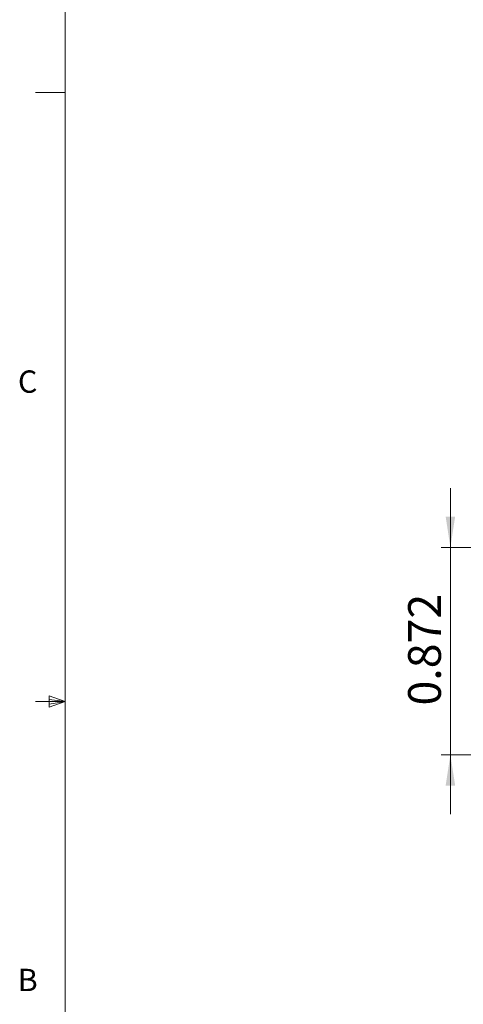
# Model space of a CAD drawing. Units: inches. Extents: x 0.4 to 16.6, y 0.2 to 10.8.
# Drawn here: x 0.4 to 2.3, y 4.2 to 8.4 of the extents above; entities that cross this region are included whole.
import ezdxf

# ---------------------------------------------------------------- set-up
doc = ezdxf.new("R2010")
doc.units = ezdxf.units.IN
doc.header["$MEASUREMENT"] = 0
doc.styles.add('SLDTEXTSTYLE0', font='TXT', dxfattribs={"width": 0.75})
doc.dimstyles.new('SLDDIMSTYLE0', dxfattribs={"dimtxt": 0.137795, "dimasz": 0.13, "dimexe": 0, "dimexo": 0.0625, "dimgap": 0.034449, "dimtad": 1, "dimdec": 3, "dimrnd": 1e-09, "dimdsep": 46, "dimtxsty": 'SLDTEXTSTYLE0', "dimsah": 1, "dimcen": 0.09, "dimadec": 0, "dimazin": 2, "dimtfac": 1, "dimtdec": 3, "dimtmove": 0, "dimatfit": 0, "dimfxl": 1, "dimfrac": 2, "dimtolj": 1, "dimtzin": 12, "dimarcsym": 0})

# ---------------------------------------------------------------- blocks, each defined once
blk = doc.blocks.new('_D_14')
at = {"color": 7, "linetype": 'Continuous', "lineweight": 0}
for p, q in [((2.2458, 6.1657), (2.2458, 6.4157)), ((3.0441, 6.1657), (2.2064, 6.1657)), ((2.2458, 6.1657), (2.2458, 5.2939)), ((2.7428, 5.2939), (2.2064, 5.2939)), ((2.2458, 5.2939), (2.2458, 5.0439))]:
    blk.add_line(p, q, dxfattribs=at)
for points in [[(2.2458, 6.1657), (2.2658, 6.2957), (2.2258, 6.2957)], [(2.2458, 5.2939), (2.2258, 5.1639), (2.2658, 5.1639)]]:
    blk.add_solid(points, dxfattribs=at)
at = {"color": 7, "linetype": 'Continuous', "lineweight": 0, "insert": (2.0681, 5.5009), "char_height": 0.1378, "attachment_point": 1, "rotation": 90, "style": 'SLDTEXTSTYLE0'}
blk.add_mtext('0.872', dxfattribs=at)

msp = doc.modelspace()

# ---------------------------------------------------------------- linework, layer by layer
at = {"color": 7, "linetype": 'Continuous', "lineweight": 0}
for p, q in [((0.6263, 10.6421), (0.6263, 0.3921)), ((0.6263, 8.0796), (0.5013, 8.0796)), ((0.6263, 5.5171), (0.5013, 5.5171)), ((0.5591, 5.5411), (0.5591, 5.4945)), ((0.6263, 5.5171), (0.5591, 5.5411)), ((0.6263, 5.5171), (0.5591, 5.5261)), ((0.6263, 5.5171), (0.5591, 5.5068)), ((0.6263, 5.5171), (0.5591, 5.4945))]:
    msp.add_line(p, q, dxfattribs=at)

# ---------------------------------------------------------------- texts
at = {"color": 7, "linetype": 'Continuous', "lineweight": 0, "char_height": 0.0938, "attachment_point": 1, "style": 'SLDTEXTSTYLE0'}
for s, insert in [('C', (0.4273, 6.9103)), ('C', (0.4273, 6.9103)), ('B', (0.4264, 4.3932)), ('B', (0.4264, 4.3932))]:
    msp.add_mtext(s, dxfattribs=dict(at, insert=insert))

# ---------------------------------------------------------------- dimensions: what is measured, and where the dimension line sits
at = {"color": 7, "linetype": 'Continuous', "lineweight": 0}
dim = msp.add_linear_dim(base=(2.2458, 5.2939), p1=(3.0834, 6.1657), p2=(2.7821, 5.2939), angle=90, dimstyle='SLDDIMSTYLE0', dxfattribs=at)
dim.commit()
dim.dimension.update_dxf_attribs({"geometry": '_D_14', "text_midpoint": (2.2458, 5.73), "dimtype": 160})

doc.saveas('drawing.dxf')
